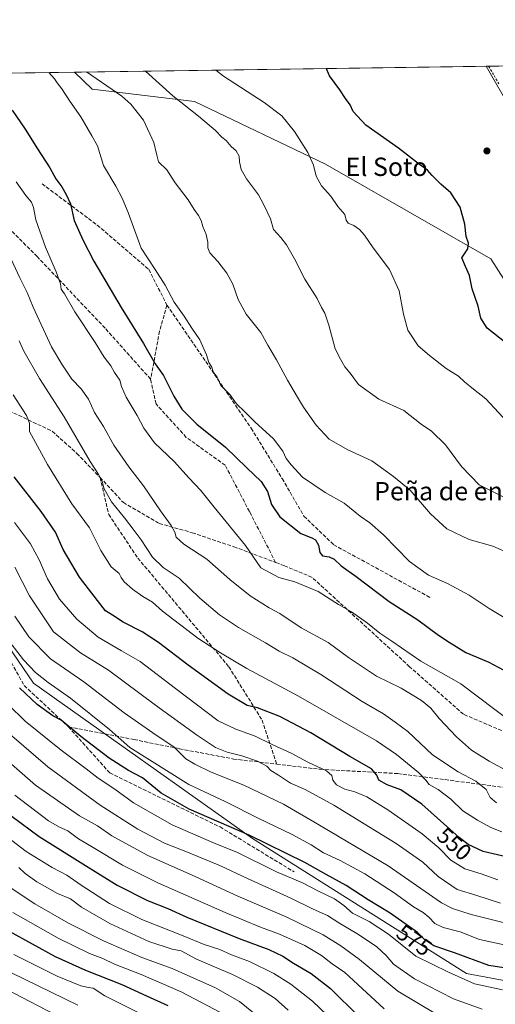
# Model space of a CAD drawing. Units: metres. Extents: x 596954 to 600390, y 4747622 to 4749985.
# Drawn here: x 598741 to 598949, y 4749555 to 4749985 of the extents above; entities that cross this region are included whole.
import ezdxf
from ezdxf.enums import TextEntityAlignment as Align

# ---------------------------------------------------------------- set-up
doc = ezdxf.new("R2010")
doc.units = ezdxf.units.M
doc.header["$MEASUREMENT"] = 0
doc.linetypes.add('DGN Style 2', pattern=[1.6480167562047852, 0.988810053722871, -0.6592067024819142])
doc.linetypes.add('DGN Style 3', pattern=[2.307223458686699, 1.648016756204785, -0.6592067024819142])
for name, color, linetype, lineweight in [('Alambrada', 7, 'DGN Style 2', 0), ('Arbolado forestal CxS', 92, 'Continuous', 0), ('Comarca CxS', 21, 'Continuous', 0), ('Comunidad Autónoma CxS', 142, 'Continuous', 0), ('Curva de nivel maestra', 30, 'Continuous', 30), ('Curva de nivel normal', 30, 'Continuous', 0), ('Entidad de ámbito territorial CxS', 92, 'Continuous', 0), ('Municipio CxS', 4, 'Continuous', 0), ('Núcleo urbano CxS', 7, 'Continuous', 0), ('Provincia CxS', 1, 'Continuous', 0), ('Punto de cota en terreno', 7, 'Continuous', 0), ('Roquedo CxS', 135, 'Continuous', 0), ('Rótulo de curva de nivel directora', 7, 'Continuous', 0), ('Senda', 7, 'DGN Style 3', 0), ('Texto cartográfico', 7, 'Continuous', 0)]:
    doc.layers.add(name, color=color, linetype=linetype, lineweight=lineweight)
doc.styles.add('Style-Arial', font='txt')

# ---------------------------------------------------------------- blocks, each defined once
blk = doc.blocks.new('*U9')
at = {"layer": 'Arbolado forestal CxS', "color": 92, "linetype": 'Continuous', "lineweight": 0}
blk.add_polyline3d([(598718.7018999998, 4749737.414899999, 570.443299999999), (598747.5541000003, 4749695.488100001, 572.6661000000023), (598843.0396999996, 4749627.691099999, 575.0706000000064), (598936.4310999997, 4749568.7401, 578.0608000000066), (598982.3629000002, 4749560.2049, 578.4612000000052), (599057.8743000003, 4749565.010700001, 568.4392999999982), (599240.4061000004, 4749602.6753, 532.625199999995), (599242.7964000005, 4749600.1447, 533.2704999999987), (599250.4609000003, 4749592.029899999, 534.9857000000047), (599288.0554000001, 4749548.0153, 544.5506000000023), (599315.9588000001, 4749530.253500001, 545.9569000000047), (599380.9398999996, 4749518.980900001, 535.7765999999974)], dxfattribs=at)
blk = doc.blocks.new('*U16')
at = {"layer": 'Núcleo urbano CxS', "color": 7, "linetype": 'Continuous', "lineweight": 0}
blk.add_polyline3d([(598966.2090999996, 4749927.370100001, 497.2504999999946), (598944.9967999998, 4749964.502699999, 496.2700000000041), (599033.8008000003, 4749965.7786, 485.8644999999961)], dxfattribs=at)
blk = doc.blocks.new('5PATER')
at = {"layer": 'Roquedo CxS', "linetype": 'Continuous', "lineweight": 0}
h = blk.add_hatch(color=51, dxfattribs=at)
edge = h.paths.add_edge_path()
edge.add_ellipse((0, 0), major_axis=(-0.1095731443231308, -0.1110710700762829), ratio=0.9994222409660322, start_angle=0, end_angle=360)

msp = doc.modelspace()

# ---------------------------------------------------------------- linework, layer by layer
at = {"layer": 'Alambrada', "color": 7, "linetype": 'DGN Style 2', "lineweight": 0}
msp.add_polyline3d([(598946.1231000006, 4749964.5189, 496.9707999999956), (598948.4744999995, 4749960.4571, 497.1411999999983), (598950.8258999997, 4749956.395300001, 497.6738000000041)], dxfattribs=at)
at = {"layer": 'Arbolado forestal CxS', "color": 92, "linetype": 'Continuous', "lineweight": 0, "extrusion": (0.2729154894650476, 0.003921426580479263, 0.9620300192944228), "elevation": 182536.3520553032, "flags": 128}
msp.add_lwpolyline([(4740869.102947317, -641369.6312644806), (4740869.102947317, -641482.0346810281)], dxfattribs=at)
at = {"layer": 'Arbolado forestal CxS', "color": 92, "linetype": 'Continuous', "lineweight": 0}
for points in [[(598635.9585999995, 4749960.0625, 557.8429999999935), (598630.7490999997, 4749958.428300001, 560.7988999999943), (598613.2777000006, 4749943.444700001, 572.1183000000019), (598611.3685, 4749930.733700001, 573.3463999999949), (598617.0351, 4749916.216700001, 573.0016999999935), (598650.1706999998, 4749882.002900001, 565.6042000000016), (598678.6580999997, 4749857.215100001, 560.6123999999982), (598691.7389000002, 4749839.7149, 559.3420999999944), (598718.7018999998, 4749737.414899999, 570.443299999999), (598747.5541000003, 4749695.488100001, 572.6661000000023), (598843.0396999996, 4749627.691099999, 575.0706000000064), (598936.4310999997, 4749568.7401, 578.0608000000066), (598982.3629000002, 4749560.2049, 578.4612000000052), (599057.8743000003, 4749565.010700001, 568.4392999999982), (599240.4061000004, 4749602.6753, 532.625199999995)], [(598635.9585999995, 4749960.0625, 557.8429999999935), (598630.7490999997, 4749958.428300001, 560.7988999999943), (598613.2777000006, 4749943.444700001, 572.1183000000019), (598611.3685, 4749930.733700001, 573.3463999999949), (598617.0351, 4749916.216700001, 573.0016999999935), (598650.1706999998, 4749882.002900001, 565.6042000000016), (598678.6580999997, 4749857.215100001, 560.6123999999982), (598691.7389000002, 4749839.7149, 559.3420999999944), (598718.7018999998, 4749737.414899999, 570.443299999999), (598747.5541000003, 4749695.488100001, 572.6661000000023), (598843.0396999996, 4749627.691099999, 575.0706000000064), (598936.4310999997, 4749568.7401, 578.0608000000066), (598982.3629000002, 4749560.2049, 578.4612000000052), (599057.8743000003, 4749565.010700001, 568.4392999999982), (599240.4061000004, 4749602.6753, 532.625199999995)], [(598635.9582000002, 4749960.0624, 557.843200000003), (598765.4286000002, 4749961.922599999, 516.9953999999998), (598773.1633000001, 4749954.5167, 517.3787000000011), (598817.7572999997, 4749949.128500001, 509.1184000000067), (598874.8919000002, 4749921.783500001, 504.7446000000054), (598947.0771000005, 4749880.476299999, 498.6760000000068), (598956.1349, 4749866.3805, 497.6554000000033), (599016.2023, 4749820.681500001, 498.0427999999956), (599029.1898999996, 4749817.4463, 498.2151000000013), (599035.8985000001, 4749822.806100001, 498.7810999999929), (599053.4719000002, 4749801.1635, 498.8456000000006), (599093.1476999996, 4749758.847899999, 503.2198000000063), (599127.5947000004, 4749722.108700001, 509.8361000000005), (599240.4061000004, 4749602.6753, 532.625199999995), (599057.8743000003, 4749565.010700001, 568.4392999999982), (598982.3629000002, 4749560.2049, 578.4612000000052), (598936.4310999997, 4749568.7401, 578.0608000000066), (598843.0396999996, 4749627.691099999, 575.0706000000064), (598747.5541000003, 4749695.488100001, 572.6661000000023), (598718.7018999998, 4749737.414899999, 570.443299999999)], [(598765.4285000004, 4749961.922700001, 516.9953999999998), (598773.1633000001, 4749954.5167, 517.3787000000011), (598817.7572999997, 4749949.128500001, 509.1184000000067), (598874.8919000002, 4749921.783500001, 504.7446000000054), (598947.0771000005, 4749880.476299999, 498.6760000000068), (598956.1349, 4749866.3805, 497.6554000000033), (599016.2023, 4749820.681500001, 498.0427999999956), (599029.1898999996, 4749817.4463, 498.2151000000013), (599035.8985000001, 4749822.806100001, 498.7810999999929)]]:
    msp.add_polyline3d(points, dxfattribs=at)
at = {"layer": 'Comarca CxS', "color": 21, "linetype": 'Continuous', "lineweight": 0, "flags": 128}
msp.add_lwpolyline([(598471.7940000008, 4749289.972999999), (598479.4349999995, 4749305.205), (598505.9759999987, 4749313.61), (598561.5470000008, 4749333.631), (598618.5190000009, 4749354.895000001), (598586.1890000014, 4749410.980000001), (598566.0729999997, 4749446.321000001), (598557.2380000004, 4749469.674000001), (598550.6579999998, 4749494.722999999), (598537.1920000003, 4749534.262), (598522.5599999989, 4749581.662), (598517.3890000002, 4749592.879000001), (598492.6050000014, 4749646.312999999), (598469.2950000007, 4749702.318), (598449.1109999998, 4749754.316000001), (598437.0950000007, 4749817.532000001), (598427.923, 4749858.425000001), (598421.2380000006, 4749895.425000002), (598413.9519999991, 4749930.76), (598404.7270000007, 4749955.460999999), (598404.2882474074, 4749956.733685829), (600356.2600007649, 4749984.779982464)], dxfattribs=at)
at = {"layer": 'Comunidad Autónoma CxS', "color": 142, "linetype": 'Continuous', "lineweight": 0, "flags": 128}
msp.add_lwpolyline([(597915.8300927618, 4747635.808922868), (596986.9600007376, 4747622.469982489), (596971.8743344403, 4748691.044170489), (596954.3000007371, 4749935.899982464), (597471.2550176413, 4749943.327689206), (598404.2882474074, 4749956.733685829), (600356.2600007649, 4749984.779982464), (600357.9506337446, 4749869.098883359), (600390.0700007642, 4747671.339982488), (600260.9950412675, 4747669.486415231)], close=True, dxfattribs=at)
at = {"layer": 'Curva de nivel maestra', "color": 30, "linetype": 'Continuous', "lineweight": 30, "flags": 128}
for points, elevation in [([(598953.8099999996, 4749843.7301), (598945.5, 4749850.280099999), (598942.7000000002, 4749854.550100001), (598941.4900000002, 4749859.8201), (598938.8600000005, 4749867.420100001), (598937.7199999997, 4749873.2601), (598936.0099999999, 4749877.210100001), (598934.4900000002, 4749880.9801), (598937, 4749884.800100001), (598937.4000000004, 4749887.270099999), (598936.3200000003, 4749890.1801), (598935.75, 4749895.600099999), (598933.6699999999, 4749902.9801), (598929.5999999996, 4749909.290100001), (598925.2800000003, 4749913.120100001), (598921.5099999999, 4749916.840100001), (598919.4800000006, 4749919.210100001), (598916.0099999999, 4749921.6501), (598906.7599999999, 4749928.7401), (598892.5599999996, 4749938.720100001), (598886.9800000006, 4749944.700099999), (598885.6799999997, 4749947.6801), (598883.6900000004, 4749950.360099999), (598881.1399999997, 4749954.2601), (598876.7400000002, 4749960.290100001), (598875.3899999997, 4749963.340100001), (598875.2572999997, 4749963.500700001)], 500.0000000000001), ([(598738.2100000001, 4749945.3201), (598743.9500000002, 4749937.100099999), (598749.29, 4749928.4801), (598754.7199999997, 4749920.130100001), (598757.2800000003, 4749915.3201), (598759.9500000002, 4749911.9301), (598761.7400000002, 4749908.610099999), (598763.6399999997, 4749904.4301), (598765.3200000003, 4749897.140100001), (598769, 4749888.790100001), (598773.8700000001, 4749879.5101), (598785.8200000003, 4749859.3201), (598795.5700000003, 4749843.540100001), (598800.6799999997, 4749834.6601), (598804.3200000003, 4749829.670100001), (598808.79, 4749820.600099999), (598812.2300000006, 4749814.9801), (598818.79, 4749808.370100001), (598831.3099999996, 4749798.350099999), (598840.6399999997, 4749789.280099999), (598846.8099999996, 4749783.450099999), (598849.6500000004, 4749778.960100001), (598851.3200000003, 4749773.300100001), (598854.9800000006, 4749767.960100001), (598864.0999999996, 4749760.7401), (598868.9000000004, 4749758.870100001), (598870.5599999996, 4749757.870100001), (598871.9199999999, 4749755.5601), (598872.4100000003, 4749752.380100001), (598873.5999999996, 4749750.9001), (598876.5999999996, 4749750.5701), (598878.7000000002, 4749749.540100001), (598881.7999999998, 4749746.600099999), (598888.3099999996, 4749741.940099999), (598902.6600000003, 4749731.100099999), (598915.2100000001, 4749723.020099999), (598924.3099999996, 4749716.300100001), (598928.9400000004, 4749713.2501), (598936.0999999996, 4749708.850099999), (598946.1699999999, 4749704.5801), (598954.8600000005, 4749700.0001)], 525), ([(598956.2000000002, 4749619.170100001), (598943.6799999997, 4749622.030099999), (598937.2000000002, 4749625.120100001), (598933.2199999997, 4749628.170100001), (598917.0099999999, 4749642.600099999), (598907.8499999996, 4749648.960100001), (598901.8499999996, 4749651.1601), (598898.1600000003, 4749653.140100001), (598897.3399999999, 4749655.3101), (598894.9500000002, 4749658.0601), (598885.5800000001, 4749663.440099999), (598868.4800000006, 4749673.720100001), (598855.04, 4749680.840100001), (598845.29, 4749684.720100001), (598840.7199999997, 4749685.690099999), (598832.4600000001, 4749690.590100001), (598814.9800000006, 4749703.2401), (598802.0599999996, 4749713.190099999), (598794.9600000001, 4749717.800100001), (598786.6399999997, 4749722.100099999), (598781.9299999997, 4749725.110099999), (598778.9699999997, 4749726.940099999), (598775.5, 4749731.4801), (598767.6200000001, 4749741.590100001), (598760.4800000006, 4749753.7601), (598757.0599999996, 4749761.300100001), (598750.8799999999, 4749770.270099999), (598739.0199999996, 4749785.370100001)], 550), ([(598958.4199999999, 4749570.350099999), (598946.2000000002, 4749572.2401), (598931.1699999999, 4749577.800100001), (598922.1600000003, 4749580.9301), (598918.2400000002, 4749583.4301), (598915.0999999996, 4749586.630100001), (598903.2199999997, 4749595.100099999), (598893.6100000005, 4749600.880100001), (598883.9299999997, 4749607.140100001), (598875.2800000003, 4749611.920100001), (598865.9400000004, 4749617.2501), (598841.5700000003, 4749629.210100001), (598815.4600000001, 4749640.440099999), (598803.2599999999, 4749647.420100001), (598795.0999999996, 4749654.0801), (598789.0300000003, 4749657.3301), (598780.4800000006, 4749662.7301), (598768.1500000004, 4749672.210100001), (598759.6299999999, 4749679.270099999), (598755.8899999997, 4749681.200099999), (598749.1299999999, 4749686.100099999), (598741.3700000001, 4749693.340100001)], 575), ([(598726.3200000003, 4749645.9801), (598749.9900000002, 4749628.630100001), (598770.2199999997, 4749615.860099999), (598784, 4749607.300100001), (598797.3399999999, 4749600.6501), (598806.1699999999, 4749597.140100001), (598814.4100000003, 4749593.350099999), (598837.2800000003, 4749584.020099999), (598850.1799999997, 4749579.2601), (598856.2800000003, 4749576.360099999), (598860.9800000006, 4749573.280099999), (598868.7100000001, 4749568.850099999), (598877.1600000003, 4749562.2301), (598889.4900000002, 4749550.020099999)], 600), ([(598806.3099999996, 4749554.6801), (598796.9600000001, 4749558.890100001), (598786.2400000002, 4749563.880100001), (598770.4299999997, 4749570.0701), (598757.1299999999, 4749576.100099999), (598737.1100000005, 4749587.0801)], 625.0000000000001)]:
    msp.add_lwpolyline(points, dxfattribs=dict(at, elevation=elevation))
at = {"layer": 'Curva de nivel normal', "color": 30, "linetype": 'Continuous', "lineweight": 0, "flags": 128}
for points, elevation in [([(598770.6865999997, 4749961.998199999), (598786.0099999999, 4749951.4), (598790.04, 4749947.91), (598795.5300000003, 4749941.02), (598800, 4749931.199999999), (598801.4000000004, 4749925.710000001), (598802.0999999996, 4749922.74), (598805.6900000004, 4749919.33), (598809.4000000004, 4749913.640000001), (598814.9800000006, 4749906.15), (598817.6399999997, 4749902.02), (598819.5099999999, 4749899.4), (598820.6600000003, 4749897.140000001), (598821.3700000001, 4749894.560000001), (598822.8300000001, 4749891.17), (598823.6500000004, 4749887.74), (598823.5599999996, 4749885.300000001), (598824.4800000006, 4749883.15), (598828.0099999999, 4749879.32), (598831.8799999999, 4749874.180000001), (598834.4299999997, 4749869.4), (598836.79, 4749862.76), (598840.3200000003, 4749856.289999999), (598846.6500000004, 4749848.289999999), (598849.8399999999, 4749842.82), (598853.5999999996, 4749836.449999999), (598858.3399999999, 4749827.51), (598862.7800000003, 4749820.189999999), (598865.3200000003, 4749815.859999999), (598870.9299999997, 4749807.949999999), (598876.5499999998, 4749801.9), (598884.3399999999, 4749797.300000001), (598895.1600000003, 4749792.439999999), (598904.5899999999, 4749785.609999999), (598911.9299999997, 4749779.59), (598920.7400000002, 4749769.27), (598927.8600000005, 4749762.710000001), (598937.6299999999, 4749758.130000001), (598947.9000000004, 4749755.119999999), (598955.9000000004, 4749751.710000001)], 515), ([(598952.4600000001, 4749776.76), (598941.9699999997, 4749781.939999999), (598934.2999999998, 4749789.939999999), (598927.3499999996, 4749799.33), (598921.1600000003, 4749805.4), (598916.7100000001, 4749808.350000001), (598909.1299999999, 4749814.32), (598898.1900000004, 4749819.32), (598889.3600000005, 4749825.609999999), (598885.6799999997, 4749830.600000001), (598883.3899999997, 4749833.350000001), (598881.4199999999, 4749836.76), (598879.2000000002, 4749841.180000001), (598876.4299999997, 4749851.52), (598874.6100000005, 4749856.859999999), (598873.2000000002, 4749859.32), (598871.3200000003, 4749863.130000001), (598865.9699999997, 4749871.630000001), (598861.3799999999, 4749880.439999999), (598857.9199999999, 4749886.560000001), (598855.4400000004, 4749889.75), (598852.2599999999, 4749893.24), (598850.8799999999, 4749897.859999999), (598847.9900000002, 4749904.07), (598845.7599999999, 4749908.359999999), (598840.5199999996, 4749915.34), (598838.1399999997, 4749919.390000001), (598837.3799999999, 4749922.859999999), (598837.2000000002, 4749925.289999999), (598835.9500000002, 4749927.58), (598833.7699999996, 4749929.52), (598831.5800000001, 4749932.130000001), (598829.6399999997, 4749933.58), (598826.9000000004, 4749936.5), (598819.5800000001, 4749942.680000001), (598808.3799999999, 4749951.630000001), (598796.4181000004, 4749962.367900001)], 510), ([(598827.0546000004, 4749962.8081), (598830.4600000001, 4749960.199999999), (598848.1399999997, 4749948.630000001), (598855.8399999999, 4749942.810000001), (598861.3600000005, 4749936), (598867.2100000001, 4749926.850000001), (598869.6299999999, 4749921.27), (598870.8799999999, 4749916.52), (598873.25, 4749912.310000001), (598877.2000000002, 4749907.76), (598880.3799999999, 4749903.359999999), (598883.3499999996, 4749899.84), (598883.9699999997, 4749897.41), (598884.8099999996, 4749896.060000001), (598887.3499999996, 4749894.99), (598889.7599999999, 4749893.350000001), (598891.9900000002, 4749890.76), (598895.7199999997, 4749885.310000001), (598902.8399999999, 4749875.810000001), (598907.1399999997, 4749866.550000001), (598908.9299999997, 4749856.300000001), (598910.8799999999, 4749849.350000001), (598915.3200000003, 4749842.539999999), (598920.2999999998, 4749838.33), (598927.6500000004, 4749832.619999999), (598932.9600000001, 4749829.359999999), (598935.5199999996, 4749826.890000001), (598939.5300000003, 4749823.600000001), (598944.8399999999, 4749819.480000001), (598954.2000000002, 4749809.34)], 505), ([(598959.5, 4749720.140000001), (598946.4000000004, 4749728.039999999), (598937.5599999996, 4749733.869999999), (598928.1100000005, 4749738.930000001), (598919.8099999996, 4749742.529999999), (598911.6399999997, 4749748.470000001), (598900.1900000004, 4749760.17), (598894.3099999996, 4749765.4), (598890.0700000003, 4749768.199999999), (598883.0599999996, 4749773.92), (598874.79, 4749778.58), (598864.9000000004, 4749785.27), (598859.9400000004, 4749790.65), (598857.7300000006, 4749793.369999999), (598856.2999999998, 4749796.609999999), (598852.2999999998, 4749801.939999999), (598844.0599999996, 4749809.369999999), (598839.7800000003, 4749813.730000001), (598836.0899999999, 4749817.310000001), (598833.1900000004, 4749821.32), (598829.29, 4749825.220000001), (598827.7100000001, 4749828.850000001), (598825.9400000004, 4749831.16), (598825.2699999996, 4749833.199999999), (598824.04, 4749835.27), (598823.0099999999, 4749838.58), (598820.04, 4749845.09), (598816.5700000003, 4749850.210000001), (598813.3099999996, 4749855.449999999), (598808.8499999996, 4749861.550000001), (598805, 4749869.02), (598800.5800000001, 4749875.77), (598794.4800000006, 4749885.189999999), (598788.8799999999, 4749900.689999999), (598786.1699999999, 4749906.980000001), (598783.5, 4749912.230000001), (598778.0300000003, 4749921.180000001), (598775.4100000003, 4749929.720000001), (598772.9600000001, 4749934.180000001), (598768.2000000002, 4749942.439999999), (598763.4199999999, 4749949.230000001), (598759.8399999999, 4749954.689999999), (598757.8899999997, 4749957.24), (598756.7400000002, 4749959.050000001), (598754.2832000004, 4749961.762499999)], 520), ([(598964.2000000002, 4749672.350000001), (598933.9500000002, 4749695.189999999), (598916.5899999999, 4749705.060000001), (598903.8300000001, 4749713.800000001), (598898.6299999999, 4749717.27), (598893.3200000003, 4749721.630000001), (598886.2599999999, 4749726.52), (598880.6500000004, 4749729.779999999), (598871.7800000003, 4749735.380000001), (598861.5800000001, 4749739.550000001), (598854.5499999998, 4749741.52), (598846.6900000004, 4749745.779999999), (598840.0499999998, 4749755.5), (598826.3099999996, 4749772.130000001), (598820.5599999996, 4749779.439999999), (598815.29, 4749784.99), (598809, 4749791.980000001), (598800.2699999996, 4749800.24), (598795.6900000004, 4749806.66), (598792.8200000003, 4749812.210000001), (598787.9299999997, 4749820.199999999), (598785.9199999999, 4749824.880000001), (598785.1399999997, 4749827.619999999), (598782.8200000003, 4749830.92), (598781.25, 4749833.76), (598778.3300000001, 4749837.640000001), (598774.4199999999, 4749843.939999999), (598765.5999999996, 4749857.439999999), (598760.9800000006, 4749865.17), (598759.6299999999, 4749867.27), (598759.2800000003, 4749869.58), (598757.4199999999, 4749874.859999999), (598752.8099999996, 4749885.609999999), (598748.5599999996, 4749897.52), (598747.5899999999, 4749902.859999999), (598746.6900000004, 4749905.189999999), (598744.2000000002, 4749908.180000001), (598740.0199999996, 4749914)], 530), ([(598736.8300000001, 4749882.52), (598741.5, 4749872.189999999), (598744.7599999999, 4749865.859999999), (598747.3899999997, 4749859.4), (598755.3899999997, 4749842.050000001), (598759.9000000004, 4749834.480000001), (598764.25, 4749828.01), (598768.2800000003, 4749823.779999999), (598771.5800000001, 4749819.220000001), (598774.1799999997, 4749813.49), (598778.0800000001, 4749807.380000001), (598782.6399999997, 4749799.279999999), (598789.0899999999, 4749789.730000001), (598795.5199999996, 4749781.5), (598802.9400000004, 4749770.58), (598807.54, 4749764.199999999), (598809.1699999999, 4749761.25), (598809.7599999999, 4749759.039999999), (598813.1900000004, 4749756.09), (598823.2199999997, 4749749.49), (598833.25, 4749740.609999999), (598842.0499999998, 4749733.5), (598850.3899999997, 4749728.32), (598854.9600000001, 4749725.77), (598864.3499999996, 4749719.619999999), (598876.1600000003, 4749713.130000001), (598885.0300000003, 4749706.67), (598897.2300000006, 4749698.539999999), (598907.9600000001, 4749693.189999999), (598916.8399999999, 4749687.84), (598920.9600000001, 4749684.52), (598924.5899999999, 4749680.060000001), (598932.04, 4749671.99), (598938.6799999997, 4749666.15), (598946.3600000005, 4749661.34), (598955.5199999996, 4749656.49)], 535), ([(598949.5999999996, 4749643.189999999), (598946.7999999998, 4749645.52), (598944.9900000002, 4749649.100000001), (598940.5099999999, 4749652.640000001), (598932.8200000003, 4749656.75), (598921.6699999999, 4749664.189999999), (598910.9100000003, 4749674.359999999), (598905.3899999997, 4749678.439999999), (598900.2400000002, 4749682.050000001), (598890.9600000001, 4749687.390000001), (598872.8300000001, 4749699.17), (598860.6299999999, 4749706.430000001), (598854.7599999999, 4749709.369999999), (598848.7699999996, 4749713.09), (598836.9800000006, 4749719.699999999), (598828.7000000002, 4749725.189999999), (598820.1600000003, 4749732.460000001), (598811.0499999998, 4749741.17), (598804.0899999999, 4749745.939999999), (598799.4100000003, 4749750.33), (598794.5199999996, 4749757.880000001), (598791.3799999999, 4749761.960000001), (598787.2599999999, 4749767.560000001), (598781.5899999999, 4749774.560000001), (598778.1699999999, 4749780.42), (598777.4600000001, 4749783.52), (598775.8099999996, 4749786.67), (598772.2999999998, 4749792.119999999), (598760.9400000004, 4749811.57), (598750.1299999999, 4749828.230000001), (598743.2699999996, 4749840.15), (598741.2699999996, 4749844.720000001)], 540), ([(598951.8799999999, 4749630.550000001), (598947.0199999996, 4749632.430000001), (598941.2000000002, 4749635.630000001), (598938.1299999999, 4749637.77), (598934.8399999999, 4749639.82), (598929.5499999998, 4749644.890000001), (598924.0300000003, 4749649.02), (598920.1200000001, 4749651.210000001), (598918.7100000001, 4749653.15), (598915.5300000003, 4749656.4), (598905.8499999996, 4749664.26), (598897.1299999999, 4749670.210000001), (598863.1500000004, 4749689.789999999), (598840.5499999998, 4749701.76), (598829.1200000001, 4749708.720000001), (598819.2000000002, 4749715.08), (598803.8300000001, 4749726.82), (598799.4699999997, 4749730.699999999), (598795.2599999999, 4749733.230000001), (598790.75, 4749736.390000001), (598787.04, 4749739.680000001), (598785.8200000003, 4749741.460000001), (598784.9600000001, 4749743.289999999), (598781.4600000001, 4749746.180000001), (598776.9299999997, 4749753.26), (598771.9000000004, 4749763.24), (598764.3099999996, 4749773.640000001), (598753.6900000004, 4749790.859999999), (598745.8399999999, 4749805.189999999), (598745.7400000002, 4749808.859999999), (598744.5099999999, 4749812.189999999), (598738.6600000003, 4749821.24)], 545), ([(598739.2999999998, 4749765.430000001), (598746.2400000002, 4749756.220000001), (598749.9600000001, 4749749.26), (598753.5999999996, 4749740.91), (598758.9199999999, 4749732.119999999), (598766.4299999997, 4749723.350000001), (598775.6900000004, 4749715.449999999), (598785.8899999997, 4749709.550000001), (598794.1100000005, 4749704.930000001), (598809.4199999999, 4749693.119999999), (598828.1200000001, 4749679.029999999), (598835.7800000003, 4749675.380000001), (598844.2999999998, 4749672.27), (598851.7100000001, 4749668.680000001), (598860.2599999999, 4749664.75), (598867.2800000003, 4749661), (598875.3899999997, 4749657.15), (598877.7699999996, 4749655.100000001), (598878.1200000001, 4749653.16), (598879.7800000003, 4749651.029999999), (598883.3700000001, 4749649.180000001), (598887.6799999997, 4749648.029999999), (598892.9900000002, 4749645.800000001), (598902.1100000005, 4749640.25), (598917.0999999996, 4749629.720000001), (598924.3700000001, 4749623.619999999), (598929.6699999999, 4749618.26), (598935.79, 4749614.460000001), (598942.8399999999, 4749612.289999999), (598950.1200000001, 4749609.66)], 555), ([(598951.3200000003, 4749599.49), (598940.9299999997, 4749602.9), (598932.4299999997, 4749605.4), (598924.1500000004, 4749611.180000001), (598917.4600000001, 4749617.34), (598905.79, 4749625.5), (598878.5499999998, 4749642.189999999), (598866.0899999999, 4749649.109999999), (598859.6799999997, 4749651.850000001), (598854.3799999999, 4749655.24), (598851.0199999996, 4749657.27), (598849.2999999998, 4749659.220000001), (598845.2199999997, 4749661.470000001), (598838.4699999997, 4749663.779999999), (598832.0099999999, 4749665.310000001), (598826.9600000001, 4749667.42), (598818.5899999999, 4749672.83), (598800.8300000001, 4749685.859999999), (598780.2699999996, 4749701.100000001), (598768.0499999998, 4749708.630000001), (598756.2100000001, 4749717.850000001), (598745.8200000003, 4749733.58), (598739.3200000003, 4749746.039999999)], 560), ([(598954.2000000002, 4749590.59), (598938.4800000006, 4749594.5), (598930.29, 4749597.140000001), (598925.5300000003, 4749599.66), (598902.2199999997, 4749615.710000001), (598869.8799999999, 4749634.939999999), (598856.6699999999, 4749642.600000001), (598839.3600000005, 4749650.970000001), (598825, 4749656.640000001), (598817.9699999997, 4749660.07), (598813.9500000002, 4749662.470000001), (598808.9199999999, 4749667.560000001), (598799.5800000001, 4749673.730000001), (598787.0599999996, 4749682.560000001), (598769.54, 4749695.960000001), (598754.9699999997, 4749706.09), (598745.4400000004, 4749715.66), (598739.4500000002, 4749724.720000001)], 565), ([(598954.9500000002, 4749580.880000001), (598942.1799999997, 4749583.710000001), (598933.7199999997, 4749587.029999999), (598926.2199999997, 4749588.859999999), (598922.6600000003, 4749590.640000001), (598920.0800000001, 4749593.390000001), (598917.5, 4749595.390000001), (598913.29, 4749597.949999999), (598904.8399999999, 4749604.060000001), (598892.0300000003, 4749612.34), (598881.3799999999, 4749618.02), (598874.0800000001, 4749621.390000001), (598868.6200000001, 4749624.92), (598860.0599999996, 4749629.550000001), (598845.8600000005, 4749636.380000001), (598831.2199999997, 4749643.82), (598815.3700000001, 4749651.230000001), (598789.5899999999, 4749667.359999999), (598780.7100000001, 4749675.26), (598763.6299999999, 4749688.960000001), (598753.9500000002, 4749695.680000001), (598748.3799999999, 4749700.140000001), (598743.1200000001, 4749705.66), (598736.7400000002, 4749713.91)], 570), ([(598952.1399999997, 4749561.630000001), (598939.8899999997, 4749564.32), (598928.6200000001, 4749569.369999999), (598914.3899999997, 4749576.359999999), (598902.3600000005, 4749586), (598893.9299999997, 4749591.52), (598886.7300000006, 4749595.189999999), (598882.9299999997, 4749598.529999999), (598878.8399999999, 4749601.42), (598871.9000000004, 4749604.779999999), (598864.8799999999, 4749608.33), (598853.5700000003, 4749613.109999999), (598836.2800000003, 4749621.680000001), (598827.7699999996, 4749625.08), (598821.75, 4749627.720000001), (598807.9900000002, 4749633.630000001), (598791.2100000001, 4749643.17), (598782.9500000002, 4749649.210000001), (598775.7599999999, 4749654.050000001), (598770.4699999997, 4749658.109999999), (598759.6100000005, 4749666.25), (598743.9400000004, 4749678.91), (598736.5199999996, 4749686.16)], 580), ([(598727.4900000002, 4749681.5), (598753.8399999999, 4749658.930000001), (598776.5599999996, 4749642.180000001), (598793.0300000003, 4749631.82), (598804.6799999997, 4749625.600000001), (598814.6600000003, 4749621.720000001), (598829.1699999999, 4749615.800000001), (598840.8799999999, 4749610.27), (598859.7699999996, 4749601.65), (598869.5899999999, 4749596.869999999), (598875.8799999999, 4749594.100000001), (598880.7199999997, 4749590.84), (598889.3300000001, 4749585.890000001), (598897.3499999996, 4749580.4), (598901.3600000005, 4749576.720000001), (598904.6500000004, 4749572.92), (598913.79, 4749566.539999999), (598930.7199999997, 4749557.720000001), (598943.2400000002, 4749553.220000001)], 585), ([(598923.7599999999, 4749550.74), (598906.4900000002, 4749561.130000001), (598889.7300000006, 4749574.939999999), (598881.5599999996, 4749580.810000001), (598873.8499999996, 4749585.720000001), (598858.0300000003, 4749593.33), (598836.6200000001, 4749602.59), (598818.0999999996, 4749611.08), (598797.4500000002, 4749620.199999999), (598781.75, 4749628.82), (598775.4400000004, 4749633.189999999), (598767.5300000003, 4749637.5), (598748.3899999997, 4749651.01), (598722.5499999998, 4749673.439999999)], 590), ([(598900.5099999999, 4749553.369999999), (598889.0999999996, 4749564.07), (598883.3099999996, 4749569.289999999), (598877.8200000003, 4749573.029999999), (598873.1200000001, 4749576.699999999), (598865.9199999999, 4749581.039999999), (598854.8099999996, 4749585.970000001), (598846.5800000001, 4749588.970000001), (598831.2100000001, 4749595.390000001), (598801.75, 4749608.390000001), (598786.4199999999, 4749616.060000001), (598773.4900000002, 4749623.800000001), (598767.1600000003, 4749627.470000001), (598762.4500000002, 4749631.09), (598758.9199999999, 4749632.560000001), (598754.1200000001, 4749635.430000001), (598739.3200000003, 4749646.630000001)], 595), ([(598878.8799999999, 4749547.600000001), (598869.1900000004, 4749556.800000001), (598859.8799999999, 4749564.109999999), (598852.4000000004, 4749568.77), (598841.8300000001, 4749573.980000001), (598833.9800000006, 4749576.980000001), (598828.8799999999, 4749579.279999999), (598822.0199999996, 4749581.529999999), (598812.8300000001, 4749585.220000001), (598794.7999999998, 4749592.300000001), (598780.7000000002, 4749599.34), (598768.3600000005, 4749607.33), (598762.0999999996, 4749611.74), (598755.6100000005, 4749615.01), (598744.3499999996, 4749621.980000001), (598731.7400000002, 4749631.600000001)], 605), ([(598858.7000000002, 4749552.869999999), (598852.9400000004, 4749557.92), (598845.2300000006, 4749562.869999999), (598834.4199999999, 4749568.4), (598818.7199999997, 4749575.02), (598812.0099999999, 4749578.65), (598808, 4749579.380000001), (598797.8200000003, 4749582.699999999), (598780.7599999999, 4749590.65), (598768.4699999997, 4749597.74), (598763.7000000002, 4749601.34), (598758.0300000003, 4749603.67), (598748.9500000002, 4749608.789999999), (598743.9299999997, 4749612.359999999), (598741.1799999997, 4749615.109999999)], 610), ([(598846.6299999999, 4749549.140000001), (598837.4199999999, 4749556.600000001), (598826.9699999997, 4749562.619999999), (598807.9600000001, 4749570.99), (598794.7699999996, 4749575.74), (598778.0599999996, 4749583.039999999), (598762.8099999996, 4749590.800000001), (598748.1500000004, 4749599.17), (598736.0099999999, 4749607.199999999)], 615), ([(598829.1299999999, 4749551.76), (598811.9699999997, 4749560.800000001), (598794.4600000001, 4749568.390000001), (598782.8799999999, 4749572.850000001), (598777.7199999997, 4749575.279999999), (598771.9500000002, 4749577.59), (598758.2999999998, 4749584.25), (598738.4900000002, 4749595.439999999)], 620), ([(598793.2199999997, 4749551.859999999), (598778.7000000002, 4749559.01), (598773.5999999996, 4749562.449999999), (598771.54, 4749562.640000001), (598768.2199999997, 4749563.369999999), (598757.8099999996, 4749567.619999999), (598738.9600000001, 4749577.109999999)], 630), ([(598766.8200000003, 4749555), (598737.9199999999, 4749569.08)], 635), ([(598760.1799999997, 4749549.15), (598735.6200000001, 4749561.92)], 640)]:
    msp.add_lwpolyline(points, dxfattribs=dict(at, elevation=elevation))
at = {"layer": 'Entidad de ámbito territorial CxS', "color": 92, "linetype": 'Continuous', "lineweight": 0, "flags": 128}
msp.add_lwpolyline([(598404.2882474074, 4749956.733685829), (600356.2600007649, 4749984.779982464)], dxfattribs=at)
at = {"layer": 'Municipio CxS', "color": 4, "linetype": 'Continuous', "lineweight": 0, "flags": 128}
msp.add_lwpolyline([(598471.7940000008, 4749289.972999999), (598479.4349999995, 4749305.205), (598505.9759999987, 4749313.61), (598561.5470000008, 4749333.631), (598618.5190000009, 4749354.895000001), (598586.1890000014, 4749410.980000001), (598566.0729999997, 4749446.321000001), (598557.2380000004, 4749469.674000001), (598550.6579999998, 4749494.722999999), (598537.1920000003, 4749534.262), (598522.5599999989, 4749581.662), (598517.3890000002, 4749592.879000001), (598492.6050000014, 4749646.312999999), (598469.2950000007, 4749702.318), (598449.1109999998, 4749754.316000001), (598437.0950000007, 4749817.532000001), (598427.923, 4749858.425000001), (598421.2380000006, 4749895.425000002), (598413.9519999991, 4749930.76), (598404.7270000007, 4749955.460999999), (598404.2882474074, 4749956.733685829), (600356.2600007649, 4749984.779982464)], dxfattribs=at)
at = {"layer": 'Núcleo urbano CxS', "color": 7, "linetype": 'Continuous', "lineweight": 0, "extrusion": (0.05477135389606064, 0.0007877272130154162, 0.9984986120562365), "elevation": 37042.22958436975, "flags": 128}
msp.add_lwpolyline([(4740860.12856926, -666161.577123459), (4740860.12856926, -666162.7053338299)], dxfattribs=at)
at = {"layer": 'Núcleo urbano CxS', "color": 7, "linetype": 'Continuous', "lineweight": 0, "extrusion": (-0.05723369472257573, -0.0008221181379676605, 0.9983604701259813), "elevation": -37689.53689863385, "flags": 128}
msp.add_lwpolyline([(-4740872.047440512, 666041.5632778272), (-4740872.047440512, 666059.4791965011)], dxfattribs=at)
at = {"layer": 'Núcleo urbano CxS', "color": 7, "linetype": 'Continuous', "lineweight": 0}
msp.add_polyline3d([(598944.9967, 4749964.502800001, 496.2700000000041), (598966.2090999996, 4749927.370100001, 497.2504999999946), (598976.3850999996, 4749896.100299999, 497.2885999999999), (599035.8985000001, 4749822.806100001, 498.7810999999929)], dxfattribs=at)
at = {"layer": 'Provincia CxS', "color": 1, "linetype": 'Continuous', "lineweight": 0, "flags": 128}
msp.add_lwpolyline([(597915.8300927618, 4747635.808922868), (596986.9600007376, 4747622.469982489), (596971.8743344403, 4748691.044170489), (596954.3000007371, 4749935.899982464), (597471.2550176413, 4749943.327689206), (598404.2882474074, 4749956.733685829), (600356.2600007649, 4749984.779982464), (600357.9506337446, 4749869.098883359), (600390.0700007642, 4747671.339982488), (600260.9950412675, 4747669.486415231)], close=True, dxfattribs=at)
at = {"layer": 'Roquedo CxS', "color": 135, "linetype": 'Continuous', "lineweight": 0, "extrusion": (0.1146333754659076, 0.001647094177862896, 0.9934065010407681), "elevation": 76975.72341186198, "flags": 128}
msp.add_lwpolyline([(4740869.291613648, -662488.9959543549), (4740869.291613648, -662669.7745528081)], dxfattribs=at)
at = {"layer": 'Roquedo CxS', "color": 135, "linetype": 'Continuous', "lineweight": 0}
msp.add_polyline3d([(599035.8985000001, 4749822.806100001, 498.7810999999929), (599029.1898999996, 4749817.4463, 498.2151000000013), (599016.2023, 4749820.681500001, 498.0427999999956), (598956.1349, 4749866.3805, 497.6554000000033), (598947.0771000005, 4749880.476299999, 498.6760000000068), (598874.8919000002, 4749921.783500001, 504.7446000000054), (598817.7572999997, 4749949.128500001, 509.1184000000067), (598773.1633000001, 4749954.5167, 517.3787000000011), (598765.4286000002, 4749961.922599999, 516.9953999999998), (598944.9967999998, 4749964.502699999, 496.2700000000041), (598966.2090999996, 4749927.370100001, 497.2504999999946), (598976.3850999996, 4749896.100299999, 497.2885999999999)], close=True, dxfattribs=at)
for points in [[(598944.9967, 4749964.502800001, 496.2700000000041), (598966.2090999996, 4749927.370100001, 497.2504999999946), (598976.3850999996, 4749896.100299999, 497.2885999999999), (599035.8985000001, 4749822.806100001, 498.7810999999929)], [(598765.4285000004, 4749961.922700001, 516.9953999999998), (598773.1633000001, 4749954.5167, 517.3787000000011), (598817.7572999997, 4749949.128500001, 509.1184000000067), (598874.8919000002, 4749921.783500001, 504.7446000000054), (598947.0771000005, 4749880.476299999, 498.6760000000068), (598956.1349, 4749866.3805, 497.6554000000033), (599016.2023, 4749820.681500001, 498.0427999999956), (599029.1898999996, 4749817.4463, 498.2151000000013), (599035.8985000001, 4749822.806100001, 498.7810999999929)]]:
    msp.add_polyline3d(points, dxfattribs=at)
at = {"layer": 'Senda', "color": 7, "linetype": 'DGN Style 3', "lineweight": 0}
for points in [[(598805.7402999997, 4749860.3115, 530.2550999999949), (598802.5652999999, 4749848.9345, 527.4523000000045), (598798.5966999996, 4749828.032299999, 532.824299999993), (598778.7528999997, 4749850.257300001, 535.463699999993), (598749.1195, 4749881.4783, 537.2090000000027), (598726.8942999998, 4749903.703299999, 542.2042999999976), (598700.4360999997, 4749920.1075, 548.2853999999934), (598675.0358999996, 4749933.865900001, 555.1659000000072), (598665.5109000001, 4749942.8617, 557.5638000000035), (598657.3043999998, 4749960.369100001, 562.0665000000008)], [(598751.2361000003, 4749913.2283, 534.9201999999932), (598775.3132999997, 4749895.2367, 532.9048000000039), (598797.8028999995, 4749875.9221, 529.8418999999994), (598805.7402999997, 4749860.3115, 530.2550999999949)], [(598805.7402999997, 4749860.3115, 530.2550999999949), (598822.6737000003, 4749835.7053, 532.630999999994), (598842.5175000001, 4749806.601100001, 535.2143999999971), (598856.0113000004, 4749784.640500001, 529.4315999999963), (598865.5362999998, 4749768.236300001, 537.8525999999983), (598878.5009000005, 4749755.800899999, 537.3074000000051), (598920.5696999999, 4749732.782099999, 529.1005000000005)], [(598681.5784999998, 4749842.742900001, 573.3889000000054), (598690.0255000005, 4749829.0449, 571.4456999999966), (598696.6401000004, 4749806.2907, 570.732799999998), (598699.5504999999, 4749787.505100001, 573.4290999999939), (598713.5734999999, 4749755.490499999, 576.244200000001), (598728.9193000002, 4749720.565500001, 582.1940999999933), (598743.4715, 4749694.3717, 580.8717000000033), (598762.7861000003, 4749676.379899999, 584.3459000000003)], [(598681.5784999998, 4749842.742900001, 573.3889000000054), (598701.2297, 4749833.5887, 563.6276999999973), (598730.5985000003, 4749817.1845, 561.2353000000003), (598755.7341, 4749805.278100001, 552.4397000000026), (598766.4232999999, 4749795.647299999, 555.1460999999981), (598776.5833000002, 4749785.169700001, 553.9523000000045)], [(599183.931, 4749659.995800001, 525.0135000000009), (599178.4407000003, 4749653.4935, 529.9881000000023), (599159.0730999997, 4749643.4921, 531.028999999995), (599138.4357000003, 4749641.110900001, 532.7744999999995), (599114.4643000001, 4749643.809699999, 535.8991999999998), (599079.0630999999, 4749643.968499999, 540.7157000000007), (599073.9829000002, 4749643.174699999, 539.1926999999996), (599060.3305000003, 4749645.873500001, 539.2639999999956), (599038.2641000003, 4749650.6359, 541.4554999999964), (599020.4841, 4749661.272100001, 535.3521999999939), (599010.3240999999, 4749664.129699999, 538.1193000000058), (598987.7814999997, 4749664.129699999, 538.732600000003), (598984.2922999999, 4749663.111099999, 539.2909999999974), (598962.4269000003, 4749670.2345, 543.0639999999985), (598935.1218999998, 4749681.876300001, 543.0589999999938), (598911.6268999996, 4749702.6195, 545.0341000000044), (598869.0817, 4749741.566299999, 538.5173000000068), (598857.0166999997, 4749746.646299999, 537.104600000006), (598853.1545000002, 4749748.094699999, 534.2464999999938), (598841.7237, 4749770.3531, 541.222099999999), (598831.1404999997, 4749790.4615, 540.7329000000027), (598814.2071000002, 4749802.632300001, 540.0578999999998), (598800.9779000003, 4749817.1845, 535.2066999999952), (598798.5966999996, 4749828.032299999, 532.824299999993)], [(598776.5833000002, 4749785.169700001, 553.9523000000045), (598786.7433000002, 4749774.163100001, 553.4091000000044), (598802.4067000002, 4749765.0613, 548.1106), (598816.7999, 4749761.0397, 546.4505000000064), (598835.0033, 4749754.9013, 542.6720000000059), (598853.1545000002, 4749748.094699999, 534.2464999999938)], [(598776.5833000002, 4749785.169700001, 553.9523000000045), (598780.3403000003, 4749769.030099999, 555.5117000000029), (598793.0403000005, 4749749.9801, 550.9235999999946), (598812.3548999997, 4749726.961300001, 555.4348000000027), (598832.7279000003, 4749702.6195, 560.5574000000051), (598847.2801000001, 4749679.336300001, 564.515400000004), (598853.6706999998, 4749660.108100001, 568.9986999999965)], [(598762.7861000003, 4749676.379899999, 584.3459000000003), (598780.7777000006, 4749656.271500001, 584.2483999999968), (598828.9321, 4749632.7235, 581.6346999999951), (598861.2112999996, 4749613.144300001, 584.6566000000021)], [(598762.7861000003, 4749676.379899999, 584.3459000000003), (598791.3611000003, 4749670.8237, 579.7131999999983), (598811.2049000004, 4749666.854900001, 575.4061999999976), (598834.7528999997, 4749662.356899999, 571.2881999999954), (598853.6706999998, 4749660.108100001, 568.9986999999965)], [(598853.6706999998, 4749660.108100001, 568.9986999999965), (598872.5883, 4749657.859099999, 563.372000000003), (598906.4550999999, 4749656.006899999, 561.2917000000016), (598927.0926999999, 4749653.361099999, 554.2158999999956), (598955.1385000005, 4749649.6569, 548.1662999999971), (598971.8073000005, 4749654.6841, 542.6622000000061), (598980.8031000001, 4749662.092499999, 540.7323999999935), (598984.2922999999, 4749663.111099999, 539.2909999999974)]]:
    msp.add_polyline3d(points, dxfattribs=at)

# ---------------------------------------------------------------- block references
at = {"layer": 'Arbolado forestal CxS', "color": 92, "linetype": 'Continuous', "lineweight": 0}
msp.add_blockref('*U9', (0, 0), dxfattribs=at)
at = {"layer": 'Núcleo urbano CxS', "color": 7, "linetype": 'Continuous', "lineweight": 0}
msp.add_blockref('*U16', (0, 0), dxfattribs=at)
at = {"layer": 'Punto de cota en terreno', "color": 7, "linetype": 'Continuous', "lineweight": 0, "xscale": 10, "yscale": 10, "zscale": 10}
msp.add_blockref('5PATER', (598945.3700000001, 4749927.539999999, 498.9199999999983), dxfattribs=at)

# ---------------------------------------------------------------- texts
at = {"layer": 'Rótulo de curva de nivel directora', "color": 7, "linetype": 'Continuous', "lineweight": 0, "style": 'Style-Arial'}
for s, rotation, p in [('550', 318.3248649681986, (598931.1127581899, 4749625.322824707)), ('575', 324.5125778417689, (598913.6460865863, 4749583.337124385))]:
    msp.add_text(s, height=7.000000000000002, rotation=rotation, dxfattribs=at).set_placement(p, align=Align.MIDDLE_CENTER)
at = {"layer": 'Texto cartográfico', "color": 7, "linetype": 'Continuous', "lineweight": 0, "style": 'Style-Arial'}
for s, p in [('El Soto', (598901.5911439023, 4749920.630150001)), ('Peña de en Medio', (598941.090610976, 4749779.170150001))]:
    msp.add_text(s, height=8, dxfattribs=at).set_placement(p, align=Align.MIDDLE_CENTER)

doc.saveas('drawing.dxf')
